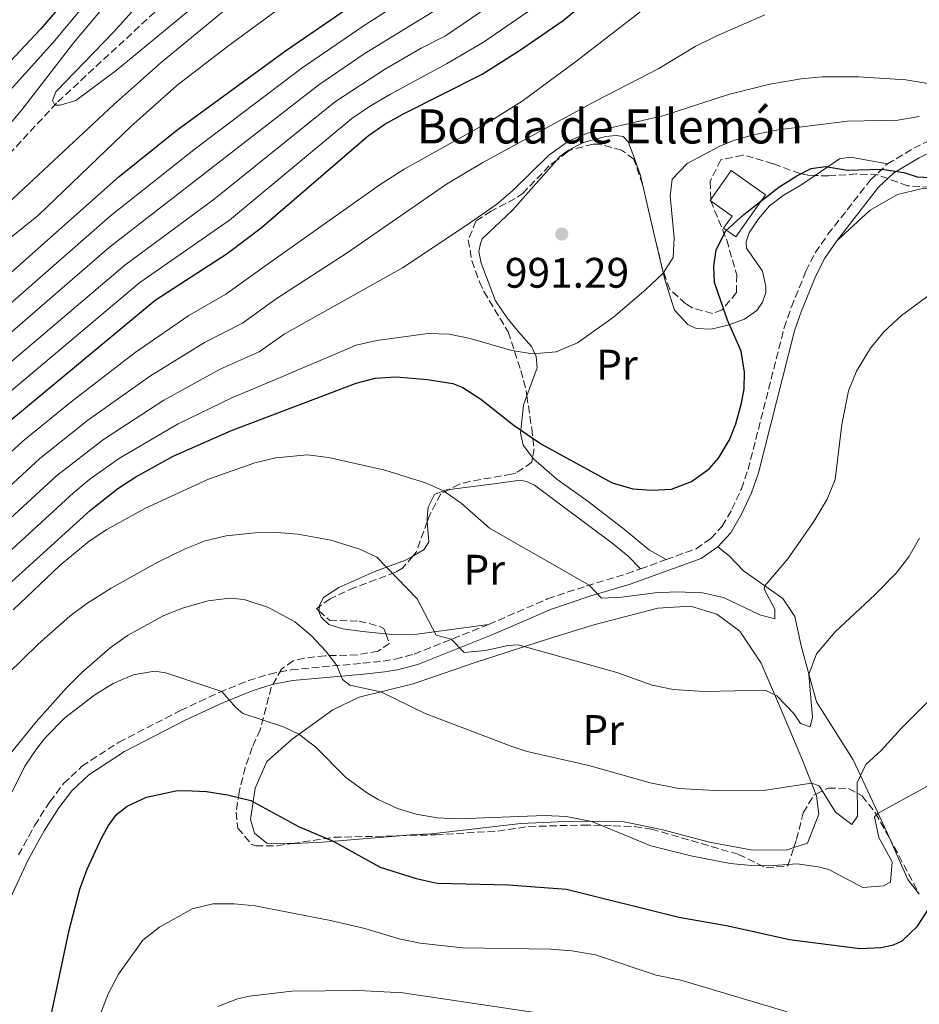
# Model space of a CAD drawing. Units: metres. Extents: x 648038 to 651489, y 4746219 to 4748605.
# Drawn here: x 651072 to 651283, y 4746854 to 4747085 of the extents above; entities that cross this region are included whole.
import ezdxf
from ezdxf.enums import TextEntityAlignment as Align

# ---------------------------------------------------------------- set-up
doc = ezdxf.new("R2010")
doc.units = ezdxf.units.M
doc.header["$MEASUREMENT"] = 0
doc.linetypes.add('DGN Style 3', pattern=[2.435890702152634, 1.739921930109024, -0.6959687720436097])
for name, color, linetype, lineweight in [('Barranco lineal', 142, 'DGN Style 3', 13), ('Camino', 7, 'DGN Style 3', 0), ('Cota de punto acotado terreno', 7, 'Continuous', 0), ('Curva de nivel directora', 30, 'Continuous', 30), ('Curva de nivel intermedia', 30, 'Continuous', 0), ('Edificio', 1, 'Continuous', 13), ('Etiqueta de uso rústico', 92, 'Continuous', 0), ('Línea de cambio de uso (parcela vista)', 92, 'Continuous', 0), ('Margen derecho', 7, 'Continuous', 0), ('Punto acotado terreno (símbolo)', 7, 'Continuous', 0), ('Texto de Borda', 7, 'Continuous', 0), ('Zona arbolada', 92, 'DGN Style 3', 0)]:
    doc.layers.add(name, color=color, linetype=linetype, lineweight=lineweight)
doc.styles.add('Style-Arial', font='arial.ttf')

# ---------------------------------------------------------------- blocks, each defined once
blk = doc.blocks.new('5PATER')
at = {"layer": 'Punto acotado terreno (símbolo)', "linetype": 'Continuous', "lineweight": 0}
h = blk.add_hatch(color=51, dxfattribs=at)
edge = h.paths.add_edge_path()
edge.add_ellipse((0, 0), major_axis=(-0.1095731443231308, -0.1110710700762829), ratio=0.9994222409660317, start_angle=0, end_angle=360)

msp = doc.modelspace()

# ---------------------------------------------------------------- linework, layer by layer
at = {"layer": 'Barranco lineal', "color": 142, "linetype": 'DGN Style 3', "lineweight": 13}
msp.add_polyline3d([(651105.3700000001, 4747088.15, 933.6999999999971), (651080.5300000003, 4747065.17, 935), (651050.9299999997, 4747033.08, 936.9600000000064), (651017.2699999996, 4747004.32, 940), (650994.9500000002, 4746980.26, 942.8300000000017)], dxfattribs=at)
at = {"layer": 'Camino', "color": 7, "linetype": 'DGN Style 3', "lineweight": 0, "extrusion": (0.06175593411299438, 0.02219514438739854, 0.9978444669223027), "elevation": 146577.0560043398, "flags": 128}
msp.add_lwpolyline([(4246948.139615242, -2213508.997892905), (4246948.139615241, -2213515.398056968)], dxfattribs=at)
at = {"layer": 'Camino', "color": 7, "linetype": 'DGN Style 3', "lineweight": 0}
for points in [[(651275.4699999974, 4747050.890000002, 999.779999999999), (651281.699999999, 4747054.570000002, 998.529999999999), (651297.2499999992, 4747062.28, 995.4499999999972), (651305.1200000015, 4747065.850000001, 993.9799999999962), (651314.5399999983, 4747069.390000001, 991.9799999999959), (651322.8399999997, 4747071.600000001, 990.0700000000071), (651343.7399999987, 4747075.74, 984.8099999999978), (651357.239999997, 4747078.440000001, 982.3699999999952), (651361.6499999971, 4747079.800000002, 981.6199999999956), (651370.6299999979, 4747084.090000001, 980.1600000000036), (651373.0500000009, 4747085.460000001, 979.7899999999937)], [(651223.5500000007, 4746958.040000003, 1002.880000000005), (651230.6000000006, 4746960.580000003, 1002.380000000005), (651234.0300000015, 4746962.990000002, 1002.110000000001), (651236.7100000017, 4746965.890000001, 1002.110000000001), (651239.0000000005, 4746969.880000004, 1002.160000000004), (651241.2100000009, 4746974.680000002, 1002.25), (651242.789999999, 4746979.17, 1002.330000000002), (651251.2600000004, 4747012.440000001, 1002.160000000004), (651252.949999998, 4747017.330000001, 1002.380000000005), (651256.3599999989, 4747025.720000002, 1002.470000000001), (651258.5599999982, 4747030.070000002, 1002.220000000001), (651261.530000001, 4747034.380000001, 1001.809999999998), (651271.52, 4747047.140000002, 1000.429999999993), (651275.4699999974, 4747050.890000002, 999.779999999999)], [(651181.9099999993, 4746942.83, 1008.529999999999), (651195.7600000007, 4746948.84, 1006.179999999993), (651204.9099999995, 4746951.890000002, 1005.089999999997), (651214.3399999996, 4746954.720000001, 1003.529999999999), (651217.5399999982, 4746955.880000001, 1003.300000000003)], [(651078.9899999984, 4746901.250000001, 1022.449999999997), (651082.2199999981, 4746905.480000001, 1022.600000000006), (651086.5199999987, 4746909.560000001, 1022.770000000004), (651095.2100000011, 4746915.220000001, 1022.720000000001), (651109.629999998, 4746922.65, 1021.360000000001), (651118.7299999997, 4746926.900000002, 1020.100000000006), (651125.5699999994, 4746929.680000001, 1018.979999999996), (651130.5000000002, 4746931.189999999, 1018.020000000004), (651135.5699999996, 4746932.190000001, 1016.979999999996), (651152.3999999983, 4746933.750000001, 1014.149999999994), (651157.1599999992, 4746934.24, 1012.899999999994), (651160.0100000014, 4746934.670000002, 1012.199999999997), (651164.4699999982, 4746935.890000002, 1011.460000000006), (651181.9099999993, 4746942.83, 1008.529999999999)], [(651071.6499999979, 4746888.75, 1021.979999999996), (651075.4299999998, 4746895.720000002, 1022.320000000007), (651078.9899999984, 4746901.250000001, 1022.449999999997)]]:
    msp.add_polyline3d(points, dxfattribs=at)
at = {"layer": 'Curva de nivel directora', "color": 30, "linetype": 'Continuous', "lineweight": 30, "flags": 128}
for points, elevation in [([(651161.9600000004, 4747062.62), (651180.3800000005, 4747071.920000001), (651189.1899999994, 4747077.49), (651199.4299999988, 4747084.570000002), (651224.38, 4747105.210000001), (651228.399999999, 4747108.160000003), (651236.4900000002, 4747113.32), (651240.8299999987, 4747115.810000001), (651245.3799999995, 4747117.890000002), (651251.2200000001, 4747119.720000003), (651263.6599999989, 4747122.890000002), (651271.3700000002, 4747125.37), (651280.3800000002, 4747127.34), (651282.6600000003, 4747127.750000001)], 975.0000000000002), ([(651060.0483749995, 4747016.767683309), (651095.2499999992, 4747047.95), (651108.7999999989, 4747058.82), (651134.2699999987, 4747077.400000001), (651167.0199999987, 4747099.99)], 950.0000000000002), ([(651083.3099999989, 4747090.140000002), (651076.7899999989, 4747082.54), (651060.0483749995, 4747064.723396289)], 950.0000000000002), ([(651068.6599999995, 4746989.86), (651103.7000000004, 4747018.890000001), (651120.6200000007, 4747029.860000002), (651128.5899999992, 4747035.920000001), (651153.7599999995, 4747057.590000001), (651157.5799999994, 4747060.190000001), (651161.9600000004, 4747062.62)], 975.0000000000002), ([(651068.2699999983, 4746951.29), (651088.499999999, 4746969.660000001), (651094.9400000006, 4746974.750000001), (651099.1699999997, 4746977.5), (651107.9299999994, 4746982.33), (651121.6299999988, 4746988.369999999), (651150.8499999993, 4746999.430000002), (651155.2699999983, 4747000.650000002), (651160.2599999994, 4747000.910000001), (651167.6199999999, 4747000.33), (651173.4899999994, 4746999.380000004), (651175.85, 4746998.430000001), (651180.0999999989, 4746995.67), (651187.9099999988, 4746989.500000001), (651194.3599999994, 4746985.11), (651210.9199999998, 4746976.029999999), (651215.7199999987, 4746974.680000002), (651220.2200000006, 4746974.359999999), (651224.8099999992, 4746974.560000001), (651229.4800000007, 4746976.350000001), (651233.6499999993, 4746979.340000002), (651235.869999999, 4746981.830000003), (651238.4299999982, 4746986.17), (651239.899999999, 4746989.920000001), (651241.2800000003, 4746994.750000001), (651241.8500000002, 4746998.09), (651241.9100000006, 4747002), (651241.1799999997, 4747006.939999999), (651237.9299999997, 4747014.210000004), (651234.919999999, 4747023.039999999), (651234.7200000001, 4747026.939999999), (651235.3100000002, 4747030.76), (651237.5999999989, 4747035.200000001), (651241.7699999998, 4747039.060000001), (651250.0299999987, 4747045.42), (651254.2399999998, 4747048.100000001), (651257.5999999993, 4747049.810000001), (651260.9799999989, 4747050.270000001), (651266.1100000008, 4747049.430000001), (651274.1399999997, 4747049.630000002), (651279.35, 4747048.880000004)], 1000), ([(651279.35, 4747048.880000004), (651282.479999999, 4747047.860000002), (651295.6699999989, 4747047.160000001), (651299.3199999989, 4747046.570000002), (651305.839999999, 4747044.7), (651309.9099999992, 4747042.880000001)], 1000), ([(651086.0299999992, 4746880.720000001), (651087.73, 4746885.420000002), (651091.199999999, 4746892.86), (651092.7500000002, 4746895.689999999), (651094.5999999987, 4746898.220000003), (651097.1, 4746900.230000001), (651101.6399999995, 4746902.330000001), (651108.5499999986, 4746903.779999999), (651110.7500000001, 4746903.870000001), (651115.7199999989, 4746903.609999999), (651120.69, 4746902.86), (651126.1199999992, 4746901.53), (651137.3399999999, 4746895.430000001), (651145.4600000002, 4746892), (651156.4799999997, 4746885.859999999), (651164.9600000001, 4746883.220000003), (651169.8499999985, 4746882.16), (651186.5699999997, 4746881.760000001), (651200.1599999998, 4746880.760000002), (651226.5399999992, 4746874.130000002), (651238.0899999985, 4746872.100000001), (651252.5099999999, 4746868.890000002), (651269.0099999999, 4746866.830000003), (651273.9999999988, 4746867.050000001), (651276.9400000003, 4746867.660000001), (651278.9299999997, 4746868.62), (651282.5100000004, 4746872.070000002), (651286.6399999987, 4746878.430000001)], 1025), ([(651071.4800000002, 4746770.609999999), (651072.6200000002, 4746770.400000001), (651077.1199999996, 4746772.16), (651078.8499999996, 4746777.04), (651077.4699999985, 4746798.890000001), (651075.4500000001, 4746817.01), (651075.26, 4746822.01), (651075.839999999, 4746830.51), (651077.0500000003, 4746840.440000001), (651083.5300000003, 4746871.09), (651086.0299999992, 4746880.720000001)], 1025)]:
    msp.add_lwpolyline(points, dxfattribs=dict(at, elevation=elevation))
at = {"layer": 'Curva de nivel intermedia', "color": 30, "linetype": 'Continuous', "lineweight": 0, "flags": 128}
for points, elevation in [([(651118.0599999991, 4747092.33), (651094.5100000015, 4747072.779999999), (651085.0700000002, 4747065.779999998), (651081.4300000013, 4747064.71), (651080.1300000005, 4747064.71), (651079.6000000007, 4747065.74), (651080.3700000017, 4747067.83), (651093.8200000009, 4747081.710000001), (651106.49, 4747095.849999998)], 935.0000000000002), ([(651120.5900000016, 4747087.48), (651105.1599999999, 4747074.739999999), (651093.8900000001, 4747064.770000001), (651069.2899999998, 4747041.789999999), (651033.8100000008, 4747011.859999999), (651029.7300000016, 4747008.859999999), (651021.2600000004, 4747003.649999999), (651017.2700000004, 4747004.319999999), (651017.6900000006, 4747005.720000002), (651026.2200000001, 4747015.999999999), (651042.0899999999, 4747031.199999998), (651064.6699999997, 4747054.54), (651072.4100000003, 4747063.55), (651084.6500000021, 4747079.359999999), (651096.5999999992, 4747093.699999998)], 940), ([(651170.5400000013, 4747094.909999999), (651152.9800000016, 4747083.529999998), (651138.1700000013, 4747073.439999999), (651112.7500000006, 4747054.24), (651093.2000000017, 4747038.739999999), (651056.280000001, 4747006.380000001)], 955), ([(651185.9500000007, 4747090.640000001), (651171.8200000019, 4747080.929999999), (651166.1200000001, 4747078.05), (651157.4699999999, 4747073.080000001), (651145.9699999999, 4747065.519999999), (651117.5700000019, 4747042.630000001), (651096.5600000012, 4747027.179999999), (651065.8699999999, 4747001.069999999)], 965), ([(651174.0500000005, 4747089.829999999), (651152.7000000001, 4747076.699999999), (651142.0700000017, 4747069.48), (651092.9900000016, 4747031.33), (651062.5500000007, 4747005.08)], 960.0000000000002), ([(651193.7200000001, 4747088.359999998), (651180.7100000014, 4747079.429999999), (651172.0700000002, 4747074.390000001), (651158.8899999993, 4747067.279999998), (651153.9699999996, 4747064.41), (651149.8600000013, 4747061.55), (651121.1399999993, 4747037.7), (651100.1300000009, 4747023.039999999), (651068.4300000014, 4746996.409999999)], 970.0000000000002), ([(651136.7699999999, 4747090.32), (651120.640000001, 4747078.480000001), (651108.7899999999, 4747069.279999998), (651097.9699999995, 4747059.689999999), (651076.3600000018, 4747038.88), (651069.5300000012, 4747033.369999998)], 945.0000000000002), ([(651246.7300000018, 4747085.880000002), (651235.280000001, 4747080.91), (651230.4000000015, 4747078.449999999), (651221.8200000008, 4747073.319999999), (651206.9800000014, 4747065.66), (651180.5900000005, 4747051.25), (651172.0099999999, 4747046.109999998), (651148.7700000006, 4747030), (651132.0899999995, 4747019.220000001), (651124.1800000013, 4747013.550000001), (651115.2600000007, 4747009.019999998), (651102.3700000005, 4747001.05), (651087.7900000004, 4746990.66), (651076.600000001, 4746981.779999998), (651052.7500000016, 4746959.769999998)], 985.0000000000002), ([(651218.0900000002, 4747087.029999998), (651202.300000001, 4747074.819999999), (651189.7600000015, 4747065.590000001), (651182.4200000013, 4747061.029999998), (651162.1000000011, 4747049.630000002), (651156.4599999996, 4747046.06), (651130.2200000008, 4747027.480000001), (651120.2400000007, 4747020.300000002), (651111.5700000004, 4747015.319999999), (651098.9900000008, 4747006.62), (651084.0000000017, 4746995.039999999), (651072.6300000013, 4746985.819999999), (651054.0599999992, 4746968.91)], 980), ([(651059.6400000005, 4747057.189999999), (651079.6900000002, 4747079.289999999), (651086.0800000004, 4747086.979999999)], 945.0000000000002), ([(651289.6200000005, 4747068.960000001), (651279.77, 4747070.650000001), (651268.7000000015, 4747071.369999998), (651260.2000000011, 4747071.319999999), (651255.2100000001, 4747070.850000001), (651247.920000001, 4747069.609999999), (651238.2300000014, 4747067.180000001), (651222.7900000009, 4747062.169999998), (651205.0500000003, 4747058.119999998), (651200.6300000013, 4747056.27), (651196.0600000003, 4747052.949999998), (651187.6100000013, 4747044.640000001), (651183.8099999992, 4747041.42), (651176.9000000004, 4747036.600000001), (651161.7000000011, 4747026.499999999), (651133.9600000002, 4747010.960000001), (651128.0900000007, 4747006.81), (651118.940000002, 4747002.730000001), (651105.7400000012, 4746995.490000002), (651091.5700000002, 4746986.26), (651080.5599999997, 4746977.739999999), (651058.8600000005, 4746957.869999998)], 990), ([(651282.9599999997, 4747062.019999999), (651277.9200000016, 4747061.189999999), (651266.0999999996, 4747060.899999999), (651249.8800000013, 4747058.890000001), (651244.4000000006, 4747057.83), (651239.5999999995, 4747056.439999999), (651236.1300000005, 4747055.080000001), (651228.4700000006, 4747051.02), (651224.9900000002, 4747047.329999999), (651224.4900000019, 4747043.42), (651225.4200000016, 4747033.529999999), (651225.1900000013, 4747028.929999999), (651222.8700000013, 4747025.270000001), (651218.7899999998, 4747021.400000001), (651211.2200000016, 4747014.949999998), (651202.7500000002, 4747008.929999999), (651197.7800000014, 4747006.77), (651192.2800000006, 4747006.369999999), (651187.3699999999, 4747007.149999999), (651177.5599999997, 4747009.949999998), (651172.6400000001, 4747010.970000001), (651167.7200000006, 4747011.079999999), (651155.6700000007, 4747009.460000001), (651150.8100000012, 4747008.369999997), (651133.4200000016, 4747000.969999999), (651121.66, 4746996.01), (651109.1200000007, 4746989.919999998), (651095.3499999997, 4746981.869999999), (651088.3700000015, 4746976.890000001), (651084.5300000014, 4746973.699999998), (651063.560000001, 4746954.58)], 995.0000000000002), ([(651288.560000001, 4747022.560000001), (651278.7799999999, 4747015.359999999), (651274.6700000016, 4747011.499999999), (651271.4999999999, 4747007.640000002), (651268.2000000008, 4747002.289999999), (651266.3300000001, 4746997.659999999), (651264.8200000012, 4746989.749999999), (651263.2499999999, 4746976.869999999), (651261.3700000001, 4746972.199999998), (651258.2000000007, 4746966.980000001), (651252.0899999996, 4746958.26), (651246.7499999999, 4746951.9), (651246.5500000007, 4746951.09), (651249.0600000009, 4746946.429999999), (651249.0800000011, 4746944.17), (651245.5100000014, 4746945.099999999), (651237.010000001, 4746949.180000001), (651232.1200000005, 4746950.230000001), (651226.0099999995, 4746950.480000001), (651221.0099999994, 4746950.239999999), (651213.2100000009, 4746949.24), (651208.440000001, 4746949.039999999), (651205.4700000006, 4746952.060000001), (651182.1600000019, 4746965.41), (651175.4600000009, 4746971.3), (651171.3500000003, 4746974.189999999), (651167.1000000013, 4746976.069999999), (651157.5800000017, 4746979.029999998), (651144.3899999997, 4746982.02), (651139.4600000011, 4746982.609999999), (651132, 4746981.92), (651127.0900000016, 4746980.759999999), (651116.2199999996, 4746976.939999999), (651101.2900000009, 4746970.019999999), (651092.3700000002, 4746965.09), (651088.1900000004, 4746962.350000001), (651081.4200000003, 4746956.750000001), (651070.4000000006, 4746946.259999999)], 1005), ([(651282.9800000021, 4746963.069999999), (651280.480000001, 4746958.74), (651277.5500000005, 4746954.909999999), (651272.5500000004, 4746949.75), (651263.240000001, 4746941.130000001), (651258.8200000019, 4746935.939999999), (651257.0100000014, 4746931.07), (651257.8899999999, 4746921.100000001), (651257.3800000002, 4746918.84), (651255.1200000005, 4746919.609999998), (651253.5400000003, 4746921.939999999), (651249.5300000003, 4746926.079999999), (651246.8300000002, 4746927.449999999), (651232.600000001, 4746927.099999999), (651225.2000000004, 4746927.609999998), (651220.2699999996, 4746928.59), (651212.0100000005, 4746931.569999999), (651188.8800000009, 4746938.06), (651186.5400000006, 4746937.890000001), (651181.2000000008, 4746936.739999999), (651176.2200000008, 4746936.24), (651173.1699999998, 4746939.350000001), (651169.6000000002, 4746940.349999999), (651165.1400000011, 4746948.809999999), (651155.7100000008, 4746958.640000001), (651151.7000000009, 4746960.52), (651144.9200000016, 4746962.649999999), (651137.2000000012, 4746964.009999998), (651132.1699999999, 4746964.38), (651127.1400000007, 4746964.350000001), (651120.3200000012, 4746963.600000001), (651115.4500000007, 4746962.430000001), (651110.7500000001, 4746960.609999998), (651104.3300000007, 4746957.439999999), (651093.3899999994, 4746951.38), (651087.6699999997, 4746947.779999998), (651083.7000000001, 4746944.759999999), (651076.2500000001, 4746938.23), (651069.14, 4746931.23)], 1010), ([(651286.0199999998, 4746925.78), (651278.6900000004, 4746918.449999998), (651274.0400000013, 4746913.300000001), (651270.4100000013, 4746909.98), (651268.3600000017, 4746905.71), (651268.4900000015, 4746897.82), (651267.1200000012, 4746895.9), (651263.2800000012, 4746898.83), (651259.4299999999, 4746904.960000002), (651257.6900000009, 4746905.560000001), (651246.4099999999, 4746903.890000001), (651236.5400000017, 4746903.779999999), (651226.5300000003, 4746904.34), (651219.8400000003, 4746905.640000001), (651205.41, 4746909.710000001), (651190.990000001, 4746912.999999999), (651187.5900000012, 4746914.159999999), (651167.0700000002, 4746921.96), (651156.6299999994, 4746927.019999999), (651149.4000000008, 4746928.609999999), (651147.6600000019, 4746929.899999999), (651146.3400000009, 4746933.189999999), (651143.7000000011, 4746936.59), (651140.3300000007, 4746940.279999999), (651136.4300000002, 4746943.489999999), (651130.2499999999, 4746946.84), (651124.5900000003, 4746948.710000001), (651121.1000000013, 4746949.039999999), (651116.0900000001, 4746948.4), (651110.3700000001, 4746946.720000002), (651105.7200000011, 4746944.92), (651097.1900000017, 4746940.26), (651093.1700000004, 4746937.32), (651086.4500000015, 4746931.490000002), (651082.900000002, 4746927.970000001), (651075.7500000016, 4746919.96), (651069.4599999996, 4746912.179999999)], 1015), ([(651286.4700000011, 4746905.76), (651273.3000000014, 4746898.56), (651272.4499999998, 4746897.659999999), (651273.4700000014, 4746892.88), (651276.5600000003, 4746887.100000001), (651276.2200000006, 4746882.390000001), (651274.570000001, 4746881.51), (651269.7200000007, 4746881.13), (651261.7099999997, 4746885.33), (651259.26, 4746885.980000001), (651254.3200000003, 4746886.680000001), (651247.5600000012, 4746886.199999999), (651243.6100000015, 4746886.3), (651238.6200000005, 4746886.749999999), (651229.320000002, 4746888.52), (651219.9800000011, 4746890.890000001), (651206.1000000008, 4746896.62), (651200.0800000014, 4746897.76), (651195.1100000005, 4746898.019999999), (651174.8600000018, 4746897.21), (651169.8600000017, 4746897.480000001), (651164.940000002, 4746898.32), (651160.5600000012, 4746899.640000001), (651155.9800000013, 4746901.73), (651153.5100000014, 4746903.24), (651148.4500000009, 4746906.92), (651141.3699999999, 4746914.01), (651137.4000000001, 4746917.060000001), (651133.7700000004, 4746918.8), (651124.2900000009, 4746921.96), (651122.6500000004, 4746923.34), (651119.3100000009, 4746927.13), (651106.1600000013, 4746931.5), (651103.5500000007, 4746931.899999999), (651098.5300000004, 4746931.02), (651093.8099999997, 4746928.960000001), (651089.5400000005, 4746926.359999998), (651082.5399999999, 4746920.939999999), (651077.9700000011, 4746916.31), (651075.9300000005, 4746913.759999999), (651073.1100000021, 4746909.619999999), (651070.1799999994, 4746903.529999998)], 1020), ([(651090.7400000008, 4746851.050000001), (651092.690000002, 4746856.160000001), (651095.0900000005, 4746860.77), (651100.77, 4746868.789999999), (651104.7300000008, 4746871.82), (651112.3799999997, 4746876.140000001), (651117.2000000009, 4746877.310000001), (651122.2100000001, 4746877.310000001), (651127.1900000023, 4746876.850000001), (651144.8400000011, 4746873.4), (651152.9000000012, 4746871.460000001), (651160.9000000008, 4746869.08), (651165.8300000017, 4746868.09), (651175.7699999993, 4746866.949999998), (651196.4900000016, 4746866.609999998), (651201.4800000006, 4746866.269999999), (651207.0000000015, 4746865.289999999), (651221.2300000007, 4746860.529999998), (651226.9999999997, 4746859.34), (651251.950000001, 4746851.949999999)], 1030), ([(651192.75, 4746851.789999999), (651161.8300000008, 4746856.369999998), (651151.4300000004, 4746856.980000001), (651135.7700000008, 4746856.8), (651125.8200000019, 4746855.62), (651123.0200000014, 4746854.980000001), (651118.39, 4746853.159999999)], 1035)]:
    msp.add_lwpolyline(points, dxfattribs=dict(at, elevation=elevation))
at = {"layer": 'Edificio', "color": 1, "linetype": 'Continuous', "lineweight": 13}
msp.add_polyline3d([(651246.9100000003, 4747043.640000001, 1000.919999999998), (651239.9299999997, 4747033.810000001, 1000.919999999998), (651237.0599999997, 4747035.84, 1000.919999999998), (651239.0499999998, 4747038.65, 1001.080000000002), (651233.8600000005, 4747042.33, 1000.860000000001), (651238.8499999996, 4747049.359999999, 1000.860000000001)], close=True, dxfattribs=at)
at = {"layer": 'Edificio', "color": 51, "linetype": 'Continuous', "lineweight": 13}
msp.add_polyline3d([(651239.9299999997, 4747033.810000001, 1000.919999999998), (651237.0599999997, 4747035.84, 1000.919999999998), (651239.0499999998, 4747038.65, 1001.080000000002), (651233.8600000005, 4747042.33, 1000.860000000001), (651238.8499999996, 4747049.359999999, 1000.860000000001), (651246.9100000003, 4747043.640000001, 1000.919999999998), (651239.9299999997, 4747033.810000001, 1000.919999999998)], dxfattribs=at)
at = {"layer": 'Línea de cambio de uso (parcela vista)', "color": 92, "linetype": 'Continuous', "lineweight": 0, "extrusion": (0.00895708343213628, 0.0940044106263514, 0.9955314869149956), "elevation": 453075.3959151084, "flags": 128}
msp.add_lwpolyline([(-197939.262204219, -4765818.553016575), (-197939.262204219, -4765819.607764133)], dxfattribs=at)
at = {"layer": 'Línea de cambio de uso (parcela vista)', "color": 92, "linetype": 'Continuous', "lineweight": 0, "extrusion": (0.2221342944939796, 0.3837652951436684, 0.8963149856233328), "elevation": 1967278.084702747, "flags": 128}
msp.add_lwpolyline([(1814326.66735619, -3974301.420983921), (1814330.721543665, -3974303.27499111), (1814339.502780101, -3974310.330186446)], dxfattribs=at)
at = {"layer": 'Línea de cambio de uso (parcela vista)', "color": 92, "linetype": 'Continuous', "lineweight": 0}
for points in [[(651197.9031999996, 4747051.7873, 990.6622999999963), (651198.6200000001, 4747052.600000001, 990.6499999999943), (651200.6299999999, 4747054.15, 990.429999999993), (651204.2000000002, 4747055.890000001, 990.4600000000064), (651209.3099999997, 4747057.310000001, 990.679999999993), (651211.8399999999, 4747057.600000001, 990.679999999993), (651213.4699999997, 4747057.310000001, 990.8399999999965), (651214.6500000004, 4747056.08, 991.0599999999978), (651215.75, 4747053.25, 991.1399999999995), (651217.5599999997, 4747048.16, 991.9199999999984), (651221.0022, 4747033.3411, 993.9112000000023)], [(651190.8949999996, 4746996.519300001, 997.2130000000034), (651193.29, 4747003.02, 995.4799999999959), (651193.0999999996, 4747005.730000001, 995.1199999999953), (651192, 4747008.039999999, 994.6600000000036), (651188.9600000001, 4747011.470000001, 993.7400000000052), (651186.1600000003, 4747014.880000001, 993.25), (651183.54, 4747018.77, 993.1199999999953), (651180.2100000001, 4747027.58, 991.9799999999959), (651179.6500000004, 4747030.310000001, 991.9499999999971), (651179.9800000006, 4747032.220000001, 991.8699999999953), (651180.4299999997, 4747033.350000001, 991.8699999999953), (651187.5499999998, 4747040.050000001, 990.8399999999965), (651197.9031999996, 4747051.7873, 990.6622999999963)], [(651258.5608999999, 4747048.197699999, 1000.398300000001), (651264.2400000002, 4747052.08, 999.8399999999965), (651266.7800000003, 4747052.480000001, 999.8699999999953), (651275.4699999997, 4747050.890000001, 999.779999999999)], [(651221.0022, 4747033.3411, 993.9112000000023), (651223.2300000006, 4747023.75, 995.1999999999971), (651225.5499999998, 4747016.560000001, 996.6999999999971), (651228.6500000004, 4747013.199999999, 997.5599999999978), (651230.6100000005, 4747012.25, 998.2100000000064), (651234.1200000001, 4747012.100000001, 999.2700000000042), (651238.0199999996, 4747013.060000001, 999.8699999999953), (651241.9800000006, 4747014.449999999, 1000.190000000002), (651244.8300000001, 4747016.51, 1000.820000000007), (651246.1699999999, 4747018.449999999, 1001.199999999997), (651246.9500000002, 4747020.689999999, 1001.660000000004), (651246.9900000002, 4747022.119999999, 1001.660000000004), (651246.1900000004, 4747025.76, 1001.580000000002), (651242.4000000004, 4747031.130000001, 1001.059999999998), (651242.3499999996, 4747032.65, 1000.820000000007), (651243.0499999998, 4747034.76, 1000.710000000006), (651245.2400000002, 4747038.050000001, 1000.520000000004), (651247.7999999998, 4747041.039999999, 1000.710000000006), (651251.04, 4747043.449999999, 1000.710000000006), (651255.3899999997, 4747046.029999999, 1000.710000000006), (651258.5608999999, 4747048.197699999, 1000.398300000001)], [(651263.5899999999, 4747032.869999999, 1001.809999999998), (651271.4000000004, 4747040.08, 1001.809999999998), (651277.8799999999, 4747043.76, 1001.759999999995), (651283.6900000004, 4747045.15, 1002.14), (651289.25, 4747044.83, 1002.14), (651294.8200000003, 4747041.609999999, 1002.410000000004), (651301.0999999996, 4747035.67, 1003.279999999999), (651315.4699999997, 4747021.09, 1007.880000000005), (651322.4000000004, 4747015.49, 1010.330000000002), (651328.2999999998, 4747009.5, 1012.330000000002), (651332.5499999998, 4747002.59, 1013.690000000002), (651333.6200000001, 4746998.17, 1014.449999999997), (651332.9400000004, 4746995.689999999, 1014.830000000002), (651329.3099999997, 4746993.02, 1014.830000000002), (651323.0700000003, 4746991.380000001, 1014.830000000002), (651316.3600000005, 4746989.16, 1014.770000000004), (651313.5599999997, 4746985.76, 1014.229999999996), (651313.0700000003, 4746982.029999999, 1013.899999999994), (651313.5999999996, 4746979.130000001, 1014.070000000007), (651315.2800000003, 4746975.32, 1015.039999999994), (651321.3600000005, 4746966.939999999, 1017.210000000006), (651328.8300000001, 4746959.350000001, 1020.520000000004), (651334.4456000002, 4746954.372400001, 1022.151100000003)], [(651192.2450000001, 4746982.005700001, 1000.325800000006), (651190.0199999996, 4746984.930000001, 999.7899999999937), (651189.4100000003, 4746987.699999999, 999.5200000000042), (651190.0700000003, 4746994.279999999, 997.8099999999978), (651190.8949999996, 4746996.519300001, 997.2130000000034)], [(651223.5499999998, 4746958.039999999, 1002.880000000005), (651219.6500000004, 4746960.25, 1002.660000000004), (651213.79, 4746965.119999999, 1002.339999999997), (651205.3099999997, 4746971.699999999, 1001.39), (651197.9400000004, 4746976.949999999, 1001.009999999995), (651192.4699999997, 4746981.710000001, 1000.380000000005), (651192.2450000001, 4746982.005700001, 1000.325800000006)], [(651172.7575000003, 4746974.540200001, 1004.723800000007), (651183.25, 4746975.810000001, 1002.490000000005), (651189.3399999999, 4746976.67, 1001.860000000001), (651190.79, 4746976.350000001, 1001.89), (651192.7100000001, 4746975.539999999, 1002.050000000003), (651211.25, 4746961.710000001, 1003.649999999994), (651214.6799999997, 4746958.869999999, 1003.520000000004), (651217.54, 4746955.880000001, 1003.300000000003)], [(651167.5383000001, 4746967.011499999, 1006.300399999993), (651167.4800000006, 4746967.880000001, 1006.169999999998), (651167.7300000006, 4746970.33, 1006.070000000007), (651169.2300000006, 4746973.310000001, 1005.360000000001), (651171.9299999997, 4746974.439999999, 1004.899999999994), (651172.7575000003, 4746974.540200001, 1004.723800000007)], [(651164.1434000004, 4746958.881100001, 1008.210800000001), (651166.8300000001, 4746960.390000001, 1007.529999999999), (651167.8600000005, 4746962.220000001, 1007.020000000004), (651167.5383000001, 4746967.011499999, 1006.300399999993)], [(651275.8480000002, 4746892.902000001, 1020.431599999996), (651272.6299999999, 4746900.07, 1018.160000000004), (651267.4800000006, 4746911.100000001, 1014.199999999997), (651258.8499999996, 4746924.67, 1011.169999999998), (651255.25, 4746937.83, 1008.839999999997), (651253.7300000006, 4746944.680000001, 1007.369999999995), (651250.9299999997, 4746948.960000001, 1006.179999999993), (651241.6900000004, 4746955.449999999, 1003.570000000007), (651238.3700000001, 4746958.9, 1002.759999999995), (651235.7199999997, 4746961.060000001, 1002.110000000001)], [(651142.2224000003, 4746947.079800001, 1013.627600000007), (651142.25, 4746947.369999999, 1013.600000000006), (651143.1900000004, 4746949.180000001, 1013.330000000002), (651146.7599999999, 4746951.52, 1012.899999999994), (651155.2199999997, 4746955.26, 1010.679999999993), (651162.4500000002, 4746957.930000001, 1008.64), (651164.1434000004, 4746958.881100001, 1008.210800000001)], [(651135.9436999997, 4746891.458000001, 1026.679999999993), (651129.9000000004, 4746891.539999999, 1026.679999999993), (651126.9800000006, 4746893.859999999, 1026.679999999993), (651126.04, 4746897.109999999, 1026.679999999993), (651127.1299999999, 4746904.449999999, 1024.509999999995), (651129.8600000005, 4746910.67, 1022.009999999995), (651135.8200000003, 4746915.91, 1020.5), (651145.3600000005, 4746922.83, 1017.509999999995), (651151.5899999999, 4746925.779999999, 1016.210000000006), (651164.2000000002, 4746928.890000001, 1013.660000000004), (651178.79, 4746933.930000001, 1012.029999999999), (651195.9800000006, 4746939.5, 1008.940000000002), (651206.5899999999, 4746942.779999999, 1008.619999999995), (651221.6200000001, 4746946.65, 1008.020000000004), (651229.25, 4746947.130000001, 1008.020000000004), (651235.4699999997, 4746945.220000001, 1008.020000000004), (651240.8700000001, 4746941.300000001, 1008.289999999994), (651245.8200000003, 4746933.74, 1008.89), (651250.6200000001, 4746922.619999999, 1011.490000000005), (651255.5899999999, 4746911.02, 1013.770000000004), (651258.6601, 4746903.0207, 1016.306100000002)], [(651157.8219, 4746940.614, 1011.576000000001), (651152.3499999996, 4746941.189999999, 1012.360000000001), (651147.6900000004, 4746941.789999999, 1013.550000000003), (651144.4699999997, 4746942.83, 1013.820000000007), (651142.6100000005, 4746944.550000001, 1013.820000000007), (651142.1100000005, 4746945.9, 1013.740000000005), (651142.1228, 4746946.034499999, 1013.727199999994)], [(651181.9100000003, 4746942.83, 1008.529999999999), (651163.9900000002, 4746940.42, 1010.509999999995), (651159.1900000004, 4746940.470000001, 1011.380000000005), (651157.8219, 4746940.614, 1011.576000000001)], [(651258.6601, 4746903.0207, 1016.306100000002), (651258.8099999997, 4746902.630000001, 1016.429999999993), (651259.4000000004, 4746898.34, 1016.699999999997), (651256.7100000001, 4746891.51, 1018.270000000004), (651253.5300000003, 4746890.478, 1018.482900000003)], [(651253.5300000003, 4746890.478, 1018.482900000003), (651251.7800000003, 4746889.91, 1018.600000000006), (651243.4000000004, 4746889.949999999, 1018.869999999995), (651233.7599999999, 4746891.75, 1019.300000000003), (651222.5, 4746894.720000001, 1019.679999999993), (651212.9500000002, 4746896.66, 1019.630000000005), (651199.9800000006, 4746896.58, 1020.330000000002), (651189.4400000004, 4746896.119999999, 1020.820000000007), (651168.54, 4746893.689999999, 1020.929999999993), (651164.4199999999, 4746893.529999999, 1020.929999999993), (651160.9852, 4746893.251599999, 1021.667499999996)], [(651160.9852, 4746893.251599999, 1021.667499999996), (651142.9500000002, 4746891.789999999, 1025.539999999994), (651136.5300000003, 4746891.449999999, 1026.679999999993), (651135.9436999997, 4746891.458000001, 1026.679999999993)]]:
    msp.add_polyline3d(points, dxfattribs=at)
at = {"layer": 'Margen derecho', "color": 7, "linetype": 'Continuous', "lineweight": 0}
for points in [[(651263.5899999996, 4747032.87, 1001.809999999998), (651273.4099999988, 4747045.42, 1000.429999999993), (651277.0199999987, 4747048.84, 999.779999999999), (651282.9200000018, 4747052.32, 998.529999999999), (651298.3400000001, 4747059.980000001, 995.4499999999972), (651306.1000000006, 4747063.500000001, 993.9799999999962), (651315.3200000006, 4747066.960000001, 991.9799999999959), (651323.4200000009, 4747069.110000002, 990.0700000000071), (651344.2399999973, 4747073.240000002, 984.8099999999978), (651357.8699999995, 4747075.970000001, 982.3699999999952), (651362.5799999969, 4747077.41, 981.6199999999956), (651371.8099999982, 4747081.830000001, 980.1600000000036), (651385.2899999986, 4747089.460000002, 978.0899999999967), (651394.0599999971, 4747093.960000002, 976.3999999999943), (651402.1000000016, 4747099.410000001, 974.9400000000023), (651413.4299999995, 4747106.51, 972.2299999999959), (651424.7500000006, 4747113.610000002, 971.6399999999995), (651436.3500000013, 4747122.59, 967.5399999999937), (651448.8199999991, 4747134.83, 962.8399999999967), (651459.7100000011, 4747148.430000001, 960.7700000000042), (651469.4699999976, 4747168.890000002, 962.7100000000064)], [(651235.7199999992, 4746961.060000002, 1002.110000000001), (651238.7800000013, 4746964.37, 1002.110000000001), (651241.2699999991, 4746968.710000001, 1002.160000000004), (651243.579999998, 4746973.720000003, 1002.25), (651245.239999999, 4746978.430000001, 1002.330000000002), (651253.7100000001, 4747011.710000002, 1002.160000000004), (651255.3399999995, 4747016.430000001, 1002.380000000005), (651258.6900000002, 4747024.66, 1002.470000000001), (651260.7600000021, 4747028.760000002, 1002.220000000001), (651263.5899999996, 4747032.87, 1001.809999999998)], [(651056.640000001, 4746846.240000002, 1017.339999999997), (651060.7499999992, 4746856.100000001, 1018), (651067.6200000001, 4746874.140000001, 1019.839999999997), (651073.9299999999, 4746887.600000001, 1021.979999999996), (651077.6299999993, 4746894.42, 1022.320000000007), (651081.0799999981, 4746899.78, 1022.449999999997), (651084.1200000002, 4746903.770000001, 1022.600000000006), (651088.11, 4746907.550000002, 1022.770000000004), (651096.4999999986, 4746913.010000001, 1022.720000000001), (651110.7600000014, 4746920.359999999, 1021.360000000001), (651119.749999999, 4746924.560000001, 1020.100000000006), (651126.420000001, 4746927.270000001, 1018.979999999996), (651131.1299999983, 4746928.710000004, 1018.020000000004), (651135.9400000006, 4746929.66, 1016.979999999996), (651152.6499999987, 4746931.210000002, 1014.149999999994), (651157.480000001, 4746931.700000001, 1012.899999999994), (651160.5399999989, 4746932.17, 1012.199999999997), (651165.2799999996, 4746933.460000002, 1011.460000000006), (651182.8900000006, 4746940.470000002, 1008.529999999999), (651196.6700000005, 4746946.450000001, 1006.179999999993), (651205.6799999983, 4746949.460000002, 1005.089999999997), (651215.1399999999, 4746952.300000001, 1003.529999999999), (651231.7899999997, 4746958.300000002, 1002.380000000005), (651235.7199999992, 4746961.060000002, 1002.110000000001)]]:
    msp.add_polyline3d(points, dxfattribs=at)
at = {"layer": 'Zona arbolada', "color": 92, "linetype": 'DGN Style 3', "lineweight": 0, "extrusion": (0.3452764862628238, -0.1095159595731549, 0.9320892675236473), "elevation": -294095.0826593098, "flags": 128}
msp.add_lwpolyline([(4721684.250350679, 759553.7585758603), (4721676.622397401, 759554.076054886), (4721675.474038688, 759554.593131595)], dxfattribs=at)
at = {"layer": 'Zona arbolada', "color": 92, "linetype": 'DGN Style 3', "lineweight": 0, "extrusion": (-0.07256147847740947, 0.326194581612744, 0.9425136215289727), "elevation": 1502135.699767338, "flags": 128}
msp.add_lwpolyline([(-1666362.456760179, -4233712.118382601), (-1666361.662592233, -4233711.762573262), (-1666362.132559236, -4233711.058735107)], dxfattribs=at)
at = {"layer": 'Zona arbolada', "color": 92, "linetype": 'DGN Style 3', "lineweight": 0, "extrusion": (0.8525205967592352, 0.4973169021508499, 0.1608867021737962), "elevation": 2916101.653296172, "flags": 128}
msp.add_lwpolyline([(3772072.720236899, -474312.1887315709), (3772070.775439211, -474311.9156744232), (3772057.614730153, -474308.5686726347)], dxfattribs=at)
at = {"layer": 'Zona arbolada', "color": 92, "linetype": 'DGN Style 3', "lineweight": 0}
for points in [[(651221.0022, 4747033.3411, 997.2651999999945), (651220.3600000005, 4747036.01, 997.2299999999959), (651218.04, 4747046.060000001, 996.0399999999937), (651216, 4747052.039999999, 995.3899999999995), (651213.1299999999, 4747054.100000001, 994.9499999999971), (651208.2300000006, 4747055.5, 994.8500000000058), (651206.4400000004, 4747055.539999999, 994.8500000000058), (651201.6299999999, 4747054.33, 994.7899999999937), (651200.3799999999, 4747053.680000001, 994.8500000000058), (651197.9031999996, 4747051.7873, 995.2939999999944)], [(651197.9031999996, 4747051.7873, 995.2939999999944), (651196.1399999997, 4747050.439999999, 995.6100000000006), (651190.0199999996, 4747044.07, 996.6900000000023), (651188.1200000001, 4747042.75, 996.6900000000023), (651182.5, 4747039.850000001, 995.929999999993), (651178.9600000001, 4747037.49, 995.8200000000071), (651177.1600000003, 4747033.050000001, 995.8200000000071), (651178, 4747028.119999999, 995.8200000000071), (651179.7699999996, 4747023.25, 996.1699999999984), (651180.7999999998, 4747020.930000001, 996.4700000000012), (651186.4900000002, 4747011.5, 998.2100000000064)], [(651258.5608999999, 4747048.197699999, 1004.726699999999), (651256.7999999998, 4747048.27, 1004.300000000003), (651254.9900000002, 4747048.640000001, 1003.850000000006), (651248.6399999997, 4747050.939999999, 1003.199999999997), (651244.0700000003, 4747052.33, 1001.39), (651241.5099999999, 4747052.980000001, 1000.699999999997), (651236.4000000004, 4747051.82, 1000.589999999997), (651233.9100000003, 4747046.77, 1000.589999999997), (651234.0300000003, 4747042.26, 1000.699999999997), (651237.7699999996, 4747033.039999999, 1001.679999999993), (651240.1200000001, 4747024.859999999, 1001.679999999993), (651240.0599999997, 4747020.689999999, 1001.679999999993), (651236.7000000002, 4747016.680000001, 1000.789999999994), (651234.4500000002, 4747015.800000001, 1000.160000000004), (651229.7999999998, 4747017.09, 999.1999999999971), (651228.1900000004, 4747018.100000001, 998.8600000000006), (651224.4400000004, 4747021.460000001, 997.8800000000047), (651222.7300000006, 4747026.16, 997.3600000000006), (651221.0022, 4747033.3411, 997.2651999999945)], [(651299.9800000006, 4747041.800000001, 1007.539999999994), (651295.6200000001, 4747044.140000001, 1006.649999999994), (651287.9800000006, 4747045.289999999, 1006.449999999997), (651280.1699999999, 4747045.76, 1005.800000000003), (651273.2100000001, 4747048.32, 1005.580000000002), (651268.2599999999, 4747048.550000001, 1005.580000000002), (651261.6699999999, 4747048.07, 1005.479999999996), (651258.5608999999, 4747048.197699999, 1004.726699999999)], [(651186.4900000002, 4747011.5, 998.2100000000064), (651189.5, 4747002.41, 998.429999999993), (651190.7300000006, 4746997.65, 999.3699999999953), (651190.8949999996, 4746996.519300001, 999.6514000000025)], [(651190.8949999996, 4746996.519300001, 999.6514000000025), (651192.0199999996, 4746988.810000001, 1001.570000000007), (651192.5700000003, 4746984.039999999, 1002.660000000004), (651192.2450000001, 4746982.005700001, 1003.082500000004)], [(651192.2450000001, 4746982.005700001, 1003.082500000004), (651192.0700000003, 4746980.91, 1003.309999999998), (651188.3700000001, 4746978.41, 1005.600000000006), (651187.3099999997, 4746978.100000001, 1006.020000000004), (651177.6399999997, 4746976.430000001, 1008.149999999994), (651175.0899999999, 4746975.77, 1008.509999999995), (651172.7575000003, 4746974.540200001, 1008.785699999993)], [(651172.7575000003, 4746974.540200001, 1008.785699999993), (651170.6900000004, 4746973.449999999, 1009.029999999999), (651168.0999999996, 4746968.57, 1009.240000000005), (651167.5383000001, 4746967.011499999, 1009.265)], [(651164.1434000004, 4746958.881100001, 1009.567299999995), (651161.7199999997, 4746956.029999999, 1010.130000000005), (651160.1200000001, 4746955.109999999, 1010.460000000006), (651150.5099999999, 4746951.49, 1012.529999999999), (651144.7100000001, 4746948.850000001, 1012.960000000006), (651142.2224000003, 4746947.079800001, 1013.381099999999)], [(651142.1228, 4746946.034499999, 1013.735199999996), (651144.5700000003, 4746943.82, 1014.690000000002), (651151.5199999996, 4746943.600000001, 1015.559999999998), (651156.25, 4746942.449999999, 1016.550000000003), (651157.3399999999, 4746941.91, 1016.759999999995), (651157.8219, 4746940.614, 1016.917000000001)], [(651157.8219, 4746940.614, 1016.917000000001), (651158.6600000003, 4746938.359999999, 1017.190000000002), (651155.9800000006, 4746936.600000001, 1017.839999999997), (651151.0999999996, 4746935.710000001, 1018.550000000003), (651143.5800000001, 4746935.49, 1019.789999999994), (651138.6699999999, 4746934.949999999, 1020.369999999995), (651136.04, 4746934.310000001, 1020.660000000004), (651133.3600000005, 4746932.380000001, 1020.990000000005), (651130.9199999999, 4746928.109999999, 1022.080000000002), (651128.3300000001, 4746918.119999999, 1025.220000000001), (651126.4500000002, 4746913.949999999, 1025.759999999995), (651124.8200000003, 4746909.289999999, 1026.520000000004), (651123.3899999997, 4746903.51, 1027.389999999999), (651122.7000000002, 4746898.76, 1029.020000000004), (651123.0999999996, 4746895.01, 1030.309999999998), (651126.4000000004, 4746891.17, 1030.830000000002), (651127.29, 4746890.869999999, 1030.860000000001), (651132.29, 4746890.92, 1030.800000000003), (651135.9436999997, 4746891.458000001, 1030.311199999996)], [(651258.6601, 4746903.0207, 1025.863500000007), (651261.5300000003, 4746904.460000001, 1025.429999999993), (651266.3799999999, 4746904.359999999, 1026.589999999997), (651269.5199999996, 4746902.609999999, 1027.490000000005), (651272.7000000002, 4746898.59, 1027.809999999998), (651275.8480000002, 4746892.902000001, 1028.710500000001)], [(651253.5300000003, 4746890.478, 1027.743700000006), (651254.1399999997, 4746892.359999999, 1027.710000000006), (651255.75, 4746898.609999999, 1026.949999999997), (651258.2199999997, 4746902.800000001, 1025.929999999993), (651258.6601, 4746903.0207, 1025.863500000007)], [(651160.9852, 4746893.251599999, 1026.789499999999), (651169.5300000003, 4746893.480000001, 1026.190000000002), (651184.0999999996, 4746894.350000001, 1026.190000000002), (651191.2999999998, 4746895.430000001, 1026.190000000002), (651204.1399999997, 4746895.779999999, 1026.190000000002), (651211.1699999999, 4746895.560000001, 1026.300000000003), (651216.1699999999, 4746895.4, 1026.800000000003), (651220.1100000005, 4746894.83, 1027.169999999998), (651240.54, 4746888.890000001, 1027.600000000006), (651247.0700000003, 4746885.720000001, 1027.820000000007), (651252.1500000004, 4746886.220000001, 1027.820000000007), (651253.5300000003, 4746890.478, 1027.743700000006)], [(651135.9436999997, 4746891.458000001, 1030.311199999996), (651145.6699999999, 4746892.890000001, 1029.009999999995), (651160.5499999998, 4746893.24, 1026.820000000007), (651160.9852, 4746893.251599999, 1026.789499999999)]]:
    msp.add_polyline3d(points, dxfattribs=at)

# ---------------------------------------------------------------- block references
at = {"layer": 'Punto acotado terreno (símbolo)', "color": 7, "linetype": 'Continuous', "lineweight": 0, "xscale": 10, "yscale": 10, "zscale": 10}
msp.add_blockref('5PATER', (651199.0799999977, 4747034.440000001, 991.2899999999937), dxfattribs=at)

# ---------------------------------------------------------------- texts
at = {"layer": 'Cota de punto acotado terreno', "color": 7, "linetype": 'Continuous', "lineweight": 0, "style": 'Style-Arial'}
msp.add_text('991.29', height=7.000000000000002, dxfattribs=at).set_placement((651185.7399999987, 4747021.850000001, 991.2899999999937))
at = {"layer": 'Etiqueta de uso rústico', "color": 92, "linetype": 'Continuous', "lineweight": 0, "style": 'Style-Arial'}
for p in [(651212.0354566089, 4747003.800010001, 995.9499999999971), (651180.8954566084, 4746955.680010001, 1007.009999999995), (651208.79545661, 4746918.070010003, 1013.199999999997)]:
    msp.add_text('Pr', height=7.000000000000002, dxfattribs=at).set_placement(p, align=Align.MIDDLE_CENTER)
at = {"layer": 'Texto de Borda', "color": 7, "linetype": 'Continuous', "lineweight": 0, "style": 'Style-Arial'}
msp.add_text('Borda de Ellemón', height=8, dxfattribs=at).set_placement((651165.0399999988, 4747055.690000001, 978.3099999999978))

doc.saveas('drawing.dxf')
